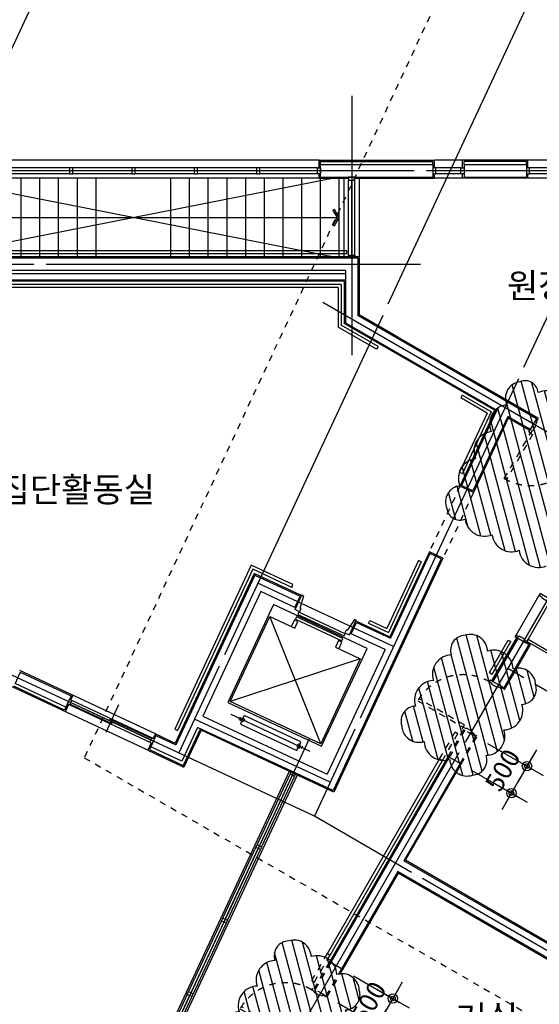
# Model space of a CAD drawing. Units: millimetres. Extents: x 253911 to 1512886, y -216600 to 466969.
# Drawn here: x 330270 to 338602, y -3538 to 12242 of the extents above; entities that cross this region are included whole.
import ezdxf
from ezdxf.enums import TextEntityAlignment as Align

# ---------------------------------------------------------------- set-up
doc = ezdxf.new("R2010")
doc.units = ezdxf.units.MM
doc.header["$LTSCALE"] = 100
doc.linetypes.add('CEN', pattern=[62, 60, -1, 0, -1])
doc.linetypes.add('HIDDEN', pattern=[2, 1, -1])
for name, color, linetype in [('4', 4, 'Continuous'), ('7', 7, 'Continuous'), ('CEN', 1, 'CEN'), ('COL', 2, 'Continuous'), ('DIM', 7, 'Continuous'), ('ELE', 2, 'Continuous'), ('ETC', 6, 'Continuous'), ('HAT', 8, 'Continuous'), ('HID', 6, 'HIDDEN'), ('SYM', 7, 'Continuous'), ('TEX', 3, 'Continuous'), ('W', 7, 'Continuous'), ('WAL', 3, 'Continuous'), ('WID', 4, 'Continuous')]:
    doc.layers.add(name, color=color, linetype=linetype)
doc.styles.add('울릉도', font='HYWULM.TTF')
doc.dimstyles.new('CPDIM1', dxfattribs={"dimtxt": 3, "dimasz": 1, "dimexe": 1.25, "dimexo": 5, "dimgap": 1.5, "dimtad": 1, "dimdec": 0, "dimzin": 1, "dimdsep": 46, "dimtxsty": '울릉도', "dimblk1": 'Z_DOT', "dimblk2": 'Z_DOT', "dimsah": 1, "dimcen": 2.5, "dimclrt": 3, "dimadec": 0, "dimazin": 0, "dimtfac": 1, "dimtdec": 0, "dimtix": 1, "dimtmove": 2, "dimatfit": 3, "dimldrblk": 'Z_DOT', "dimfxl": 0, "dimtolj": 1, "dimtzin": 1, "dimarcsym": 0})

# ---------------------------------------------------------------- blocks, each defined once
blk = doc.blocks.new('Z_DOT')
at = {"layer": 'DIM', "color": 0}
for p, q in [((0, -3), (0, 3)), ((-3, 0), (3, 0))]:
    blk.add_line(p, q, dxfattribs=at)
for radius in [0.75, 0.375]:
    blk.add_circle((0, 0), radius, dxfattribs=at)
blk = doc.blocks.new('*D105')
at = {"layer": 'Defpoints', "color": 0}
for p in [(346423, 3270), (337423, -12319), (342793, -15418)]:
    blk.add_point(p, dxfattribs=at)
at = {"layer": 'DIM', "color": 0, "lineweight": -2}
for p, q in [((346857, 3020), (351901, 107)), ((351743, 83), (342843, -15332)), ((337857, -12569), (342901, -15481))]:
    blk.add_line(p, q, dxfattribs=at)
at = {"layer": 'DIM', "color": 0, "lineweight": -2, "xscale": 100, "yscale": 100, "zscale": 100}
for p, rotation in [((351793, 170), 59.99999999999994), ((342793, -15418), 239.9999999999999)]:
    blk.add_blockref('Z_DOT', p, dxfattribs=dict(at, rotation=rotation))
at = {"layer": 'DIM', "color": 3, "insert": (347027, -7471), "char_height": 300, "attachment_point": 5, "rotation": 60, "style": '울릉도'}
blk.add_mtext('\\A1;18000', dxfattribs=at)
blk = doc.blocks.new('*D238')
at = {"layer": 'Defpoints', "color": 0}
for p in [(335188, -2830), (334938, -3263), (336004, -3878)]:
    blk.add_point(p, dxfattribs=at)
at = {"layer": 'DIM', "color": 0, "lineweight": -2}
for p, q in [((335621, -3080), (336362, -3508)), ((336304, -3359), (336354, -3272)), ((336254, -3445), (336004, -3878)), ((335371, -3513), (336112, -3941)), ((335954, -3965), (335904, -4051))]:
    blk.add_line(p, q, dxfattribs=at)
at = {"layer": 'DIM', "color": 0, "lineweight": -2, "xscale": 100, "yscale": 100, "zscale": 100}
for p, rotation in [((336254, -3445), 239.9999999999476), ((336004, -3878), 59.99999999994761)]:
    blk.add_blockref('Z_DOT', p, dxfattribs=dict(at, rotation=rotation))
at = {"layer": 'DIM', "color": 3, "insert": (335864, -3509), "char_height": 300, "attachment_point": 5, "rotation": 60, "style": '울릉도'}
blk.add_mtext('\\A1;500', dxfattribs=at)
blk = doc.blocks.new('*D239')
at = {"layer": 'Defpoints', "color": 0}
for p in [(337338, 894), (337088, 461), (338154, -154)]:
    blk.add_point(p, dxfattribs=at)
at = {"layer": 'DIM', "color": 0, "lineweight": -2}
for p, q in [((337771, 644), (338512, 216)), ((338454, 365), (338504, 452)), ((337521, 211), (338262, -217)), ((338404, 279), (338154, -154)), ((338104, -241), (338054, -327))]:
    blk.add_line(p, q, dxfattribs=at)
at = {"layer": 'DIM', "color": 0, "lineweight": -2, "xscale": 100, "yscale": 100, "zscale": 100}
for p, rotation in [((338404, 279), 239.9999999999396), ((338154, -154), 59.99999999993963)]:
    blk.add_blockref('Z_DOT', p, dxfattribs=dict(at, rotation=rotation))
at = {"layer": 'DIM', "color": 3, "insert": (338014, 215), "char_height": 300, "attachment_point": 5, "rotation": 60, "style": '울릉도'}
blk.add_mtext('\\A1;500', dxfattribs=at)

msp = doc.modelspace()

# ---------------------------------------------------------------- hatches: boundary and pattern name
at = {"layer": 'HAT'}
h = msp.add_hatch(dxfattribs=at)
h.set_pattern_fill('ANSI31', color=256, scale=50, angle=60, style=0)
edge = h.paths.add_edge_path()
edge.add_arc((310233.4, 6422.8), 266.4, 211.8699, 318.1301)
edge.add_arc((310697.1, 6410), 312.5, 211.8699, 318.1301)
edge.add_arc((311195.2, 6366.4), 312.5, 211.8699, 318.1301)
edge.add_arc((311654.2, 6298.5), 266.4, 211.8699, 318.1301)
edge.add_arc((311730.5, 6316.9), 231, 301.8699, 408.1301)
edge.add_arc((311719.7, 6754.3), 312.5, 301.8699, 408.1301)
edge.add_arc((311763.3, 7252.4), 312.5, 301.8699, 408.1301)
edge.add_arc((311806.9, 7750.5), 312.5, 301.8699, 408.1301)
edge.add_arc((311850.5, 8248.6), 312.5, 301.8699, 408.1301)
edge.add_arc((311937.1, 8677.5), 231, 301.8699, 408.1301)
edge.add_arc((311865, 8708.9), 266.4, 31.8699, 138.1301)
edge.add_arc((311401.3, 8721.7), 312.5, 31.8699, 138.1301)
edge.add_arc((310903.2, 8765.3), 312.5, 31.8699, 138.1301)
edge.add_arc((310444.3, 8833.2), 266.4, 31.8699, 138.1301)
edge.add_arc((310367.9, 8814.8), 231, 121.8699, 228.1301)
edge.add_arc((310378.7, 8377.4), 312.5, 121.8699, 228.1301)
edge.add_arc((310335.1, 7879.3), 312.5, 121.8699, 228.1301)
edge.add_arc((310291.6, 7381.2), 312.5, 121.8699, 228.1301)
edge.add_arc((310248, 6883.1), 312.5, 121.8699, 228.1301)
edge.add_arc((310161.4, 6454.2), 231, 121.8699, 228.1301)
edge = h.paths.add_edge_path()
edge.add_arc((312294.9, 5975.8), 204.3, 211.8699, 318.1301)
edge.add_arc((312712.4, 6004.4), 312.5, 211.8699, 318.1301)
edge.add_arc((313210.5, 5960.8), 312.5, 211.8699, 318.1301)
edge.add_arc((313616.7, 5860.1), 204.3, 211.8699, 318.1301)
edge.add_arc((313673.4, 5877.4), 180.9, 301.8699, 408.1301)
edge.add_arc((313629.1, 6277.4), 312.5, 301.8699, 408.1301)
edge.add_arc((313672.7, 6775.5), 312.5, 301.8699, 408.1301)
edge.add_arc((313785.7, 7161.8), 180.9, 301.8699, 408.1301)
edge.add_arc((313732.9, 7188.7), 204.3, 31.8699, 138.1301)
edge.add_arc((313315.4, 7160), 312.5, 31.8699, 138.1301)
edge.add_arc((312817.3, 7203.6), 312.5, 31.8699, 138.1301)
edge.add_arc((312411.1, 7304.3), 204.3, 31.8699, 138.1301)
edge.add_arc((312354.4, 7287.1), 180.9, 121.8699, 228.1301)
edge.add_arc((312398.7, 6887), 312.5, 121.8699, 228.1301)
edge.add_arc((312355.1, 6388.9), 312.5, 121.8699, 228.1301)
edge.add_arc((312242.1, 6002.6), 180.9, 121.8699, 228.1301)
edge = h.paths.add_edge_path()
edge.add_arc((314962.9, 5996.6), 240.3, 211.8699, 318.1301)
edge.add_arc((315407.3, 6001.2), 312.5, 211.8699, 318.1301)
edge.add_arc((315905.4, 5957.6), 312.5, 211.8699, 318.1301)
edge.add_arc((316342.2, 5876), 240.3, 211.8699, 318.1301)
edge.add_arc((316375.7, 5949.5), 275.5, 301.8699, 408.1301)
edge.add_arc((316394.6, 6420.1), 312.5, 301.8699, 408.1301)
edge.add_arc((316457.7, 6886.8), 275.5, 301.8699, 408.1301)
edge.add_arc((316437.5, 6965.1), 240.3, 31.8699, 138.1301)
edge.add_arc((315993.1, 6960.5), 312.5, 31.8699, 138.1301)
edge.add_arc((315495, 7004.1), 312.5, 31.8699, 138.1301)
edge.add_arc((315058.2, 7085.7), 240.3, 31.8699, 138.1301)
edge.add_arc((315024.7, 7012.2), 275.5, 121.8699, 228.1301)
edge.add_arc((315005.8, 6541.6), 312.5, 121.8699, 228.1301)
edge.add_arc((314942.7, 6074.9), 275.5, 121.8699, 228.1301)
edge = h.paths.add_edge_path()
edge.add_arc((318744.8, 3413), 240.3, 301.8699, 408.1301)
edge.add_arc((318740.2, 3857.4), 312.5, 301.8699, 408.1301)
edge.add_arc((318783.8, 4355.5), 312.5, 301.8699, 408.1301)
edge.add_arc((318865.5, 4792.3), 240.3, 301.8699, 408.1301)
edge.add_arc((318791.9, 4825.8), 275.5, 31.8699, 138.1301)
edge.add_arc((318321.3, 4844.7), 312.5, 31.8699, 138.1301)
edge.add_arc((317854.6, 4907.8), 275.5, 31.8699, 138.1301)
edge.add_arc((317776.4, 4887.5), 240.3, 121.8699, 228.1301)
edge.add_arc((317781, 4443.2), 312.5, 121.8699, 228.1301)
edge.add_arc((317737.4, 3945.1), 312.5, 121.8699, 228.1301)
edge.add_arc((317655.7, 3508.3), 240.3, 121.8699, 228.1301)
edge.add_arc((317729.3, 3474.8), 275.5, 211.8699, 318.1301)
edge.add_arc((318199.8, 3455.9), 312.5, 211.8699, 318.1301)
edge.add_arc((318666.5, 3392.8), 275.5, 211.8699, 318.1301)
edge = h.paths.add_edge_path()
edge.add_arc((318442.2, 126.9), 240.3, 301.8699, 408.1301)
edge.add_arc((318437.7, 571.2), 312.5, 301.8699, 408.1301)
edge.add_arc((318481.2, 1069.3), 312.5, 301.8699, 408.1301)
edge.add_arc((318562.9, 1506.1), 240.3, 301.8699, 408.1301)
edge.add_arc((318489.3, 1539.6), 275.5, 31.8699, 138.1301)
edge.add_arc((318018.8, 1558.5), 312.5, 31.8699, 138.1301)
edge.add_arc((317552.1, 1621.6), 275.5, 31.8699, 138.1301)
edge.add_arc((317473.8, 1601.4), 240.3, 121.8699, 228.1301)
edge.add_arc((317478.4, 1157.1), 312.5, 121.8699, 228.1301)
edge.add_arc((317434.8, 659), 312.5, 121.8699, 228.1301)
edge.add_arc((317353.1, 222.2), 240.3, 121.8699, 228.1301)
edge.add_arc((317426.7, 188.7), 275.5, 211.8699, 318.1301)
edge.add_arc((317897.3, 169.8), 312.5, 211.8699, 318.1301)
edge.add_arc((318364, 106.7), 275.5, 211.8699, 318.1301)
edge = h.paths.add_edge_path()
edge.add_arc((322973.3, -152.3), 169.7, 300.96052, 407.22072)
edge.add_arc((322927.8, 240.2), 312.5, 300.96052, 407.22072)
edge.add_arc((322979.3, 737.6), 312.5, 300.96052, 407.22072)
edge.add_arc((323030.8, 1234.9), 312.5, 300.96052, 407.22072)
edge.add_arc((323082.3, 1732.3), 312.5, 300.96052, 407.22072)
edge.add_arc((323133.8, 2229.6), 312.5, 300.96052, 407.22072)
edge.add_arc((323185.2, 2727), 312.5, 300.96052, 407.22072)
edge.add_arc((323236.7, 3224.3), 312.5, 300.96052, 407.22072)
edge.add_arc((323288.2, 3721.6), 312.5, 300.96052, 407.22072)
edge.add_arc((323413.1, 4096.6), 169.7, 300.96052, 407.22072)
edge.add_arc((323326.9, 4100.3), 235, 30.96052, 137.22072)
edge.add_arc((322886.4, 4099.1), 312.5, 30.96052, 137.22072)
edge.add_arc((322389.1, 4150.6), 312.5, 30.96052, 137.22072)
edge.add_arc((321891.7, 4202), 312.5, 30.96052, 137.22072)
edge.add_arc((321394.4, 4253.5), 312.5, 30.96052, 137.22072)
edge.add_arc((320897.1, 4305), 312.5, 30.96052, 137.22072)
edge.add_arc((320466.2, 4396.4), 235, 30.96052, 137.22072)
edge.add_arc((320381, 4410.4), 169.7, 120.96052, 227.22072)
edge.add_arc((320426.5, 4017.8), 312.5, 120.96052, 227.22072)
edge.add_arc((320375, 3520.5), 312.5, 120.96052, 227.22072)
edge.add_arc((320323.6, 3023.2), 312.5, 120.96052, 227.22072)
edge.add_arc((320272.1, 2525.8), 312.5, 120.96052, 227.22072)
edge.add_arc((320220.6, 2028.5), 312.5, 120.96052, 227.22072)
edge.add_arc((320169.1, 1531.1), 312.5, 120.96052, 227.22072)
edge.add_arc((320117.6, 1033.8), 312.5, 120.96052, 227.22072)
edge.add_arc((320066.2, 536.4), 312.5, 120.96052, 227.22072)
edge.add_arc((319941.2, 161.5), 169.7, 120.96052, 227.22072)
edge.add_arc((320027.5, 157.8), 235, 210.96052, 317.22072)
edge.add_arc((320467.9, 159), 312.5, 210.96052, 317.22072)
edge.add_arc((320965.3, 107.5), 312.5, 210.96052, 317.22072)
edge.add_arc((321462.6, 56), 312.5, 210.96052, 317.22072)
edge.add_arc((321960, 4.6), 312.5, 210.96052, 317.22072)
edge.add_arc((322457.3, -46.9), 312.5, 210.96052, 317.22072)
edge.add_arc((322888.2, -138.3), 235, 210.96052, 317.22072)
edge = h.paths.add_edge_path()
edge.add_arc((325870.2, -4844.2), 240.3, 31.8699, 138.1301)
edge.add_arc((325425.9, -4848.8), 312.5, 31.8699, 138.1301)
edge.add_arc((324927.8, -4805.3), 312.5, 31.8699, 138.1301)
edge.add_arc((324491, -4723.6), 240.3, 31.8699, 138.1301)
edge.add_arc((324457.5, -4797.2), 275.5, 121.8699, 228.1301)
edge.add_arc((324438.6, -5267.7), 312.5, 121.8699, 228.1301)
edge.add_arc((324375.5, -5734.4), 275.5, 121.8699, 228.1301)
edge.add_arc((324395.7, -5812.7), 240.3, 211.8699, 318.1301)
edge.add_arc((324840, -5808.1), 312.5, 211.8699, 318.1301)
edge.add_arc((325338.1, -5851.7), 312.5, 211.8699, 318.1301)
edge.add_arc((325774.9, -5933.3), 240.3, 211.8699, 318.1301)
edge.add_arc((325808.4, -5859.8), 275.5, 301.8699, 408.1301)
edge.add_arc((325827.3, -5389.2), 312.5, 301.8699, 408.1301)
edge.add_arc((325890.4, -4922.5), 275.5, 301.8699, 408.1301)
edge = h.paths.add_edge_path()
edge.add_arc((329308.7, -5183), 240.3, 31.8699, 138.1301)
edge.add_arc((328864.3, -5187.6), 312.5, 31.8699, 138.1301)
edge.add_arc((328366.2, -5144), 312.5, 31.8699, 138.1301)
edge.add_arc((327929.4, -5062.3), 240.3, 31.8699, 138.1301)
edge.add_arc((327895.9, -5135.9), 275.5, 121.8699, 228.1301)
edge.add_arc((327877, -5606.5), 312.5, 121.8699, 228.1301)
edge.add_arc((327813.9, -6073.2), 275.5, 121.8699, 228.1301)
edge.add_arc((327834.1, -6151.5), 240.3, 211.8699, 318.1301)
edge.add_arc((328278.5, -6146.9), 312.5, 211.8699, 318.1301)
edge.add_arc((328776.6, -6190.4), 312.5, 211.8699, 318.1301)
edge.add_arc((329213.4, -6272.1), 240.3, 211.8699, 318.1301)
edge.add_arc((329246.9, -6198.5), 275.5, 301.8699, 408.1301)
edge.add_arc((329265.8, -5728), 312.5, 301.8699, 408.1301)
edge.add_arc((329328.9, -5261.3), 275.5, 301.8699, 408.1301)
edge = h.paths.add_edge_path()
edge.add_arc((323986.9, -10290), 169.7, 210.96052, 317.22072)
edge.add_arc((324379.5, -10244.6), 312.5, 210.96052, 317.22072)
edge.add_arc((324876.8, -10296), 312.5, 210.96052, 317.22072)
edge.add_arc((325374.2, -10347.5), 312.5, 210.96052, 317.22072)
edge.add_arc((325871.5, -10399), 312.5, 210.96052, 317.22072)
edge.add_arc((326368.8, -10450.5), 312.5, 210.96052, 317.22072)
edge.add_arc((326866.2, -10501.9), 312.5, 210.96052, 317.22072)
edge.add_arc((327363.5, -10553.4), 312.5, 210.96052, 317.22072)
edge.add_arc((327860.9, -10604.9), 312.5, 210.96052, 317.22072)
edge.add_arc((328235.8, -10729.8), 169.7, 210.96052, 317.22072)
edge.add_arc((328239.5, -10643.6), 235, 300.96052, 407.22072)
edge.add_arc((328238.3, -10203.1), 312.5, 300.96052, 407.22072)
edge.add_arc((328289.8, -9705.8), 312.5, 300.96052, 407.22072)
edge.add_arc((328341.3, -9208.5), 312.5, 300.96052, 407.22072)
edge.add_arc((328392.8, -8711.1), 312.5, 300.96052, 407.22072)
edge.add_arc((328444.2, -8213.8), 312.5, 300.96052, 407.22072)
edge.add_arc((328535.6, -7782.9), 235, 300.96052, 407.22072)
edge.add_arc((328549.6, -7697.7), 169.7, 30.96052, 137.22072)
edge.add_arc((328157.1, -7743.2), 312.5, 30.96052, 137.22072)
edge.add_arc((327659.7, -7691.7), 312.5, 30.96052, 137.22072)
edge.add_arc((327162.4, -7640.3), 312.5, 30.96052, 137.22072)
edge.add_arc((326665, -7588.8), 312.5, 30.96052, 137.22072)
edge.add_arc((326167.7, -7537.3), 312.5, 30.96052, 137.22072)
edge.add_arc((325670.4, -7485.8), 312.5, 30.96052, 137.22072)
edge.add_arc((325173, -7434.4), 312.5, 30.96052, 137.22072)
edge.add_arc((324675.7, -7382.9), 312.5, 30.96052, 137.22072)
edge.add_arc((324300.8, -7258), 169.7, 30.96052, 137.22072)
edge.add_arc((324297.1, -7344.2), 235, 120.96052, 227.22072)
edge.add_arc((324298.2, -7784.6), 312.5, 120.96052, 227.22072)
edge.add_arc((324246.7, -8282), 312.5, 120.96052, 227.22072)
edge.add_arc((324195.3, -8779.3), 312.5, 120.96052, 227.22072)
edge.add_arc((324143.8, -9276.7), 312.5, 120.96052, 227.22072)
edge.add_arc((324092.3, -9774), 312.5, 120.96052, 227.22072)
edge.add_arc((324001, -10204.9), 235, 120.96052, 227.22072)
edge = h.paths.add_edge_path()
edge.add_arc((332918.4, -5658.4), 240.3, 91.8699, 198.1301)
edge.add_arc((332700.2, -6045.6), 312.5, 91.8699, 198.1301)
edge.add_arc((332413.4, -6455.1), 312.5, 91.8699, 198.1301)
edge.add_arc((332124.2, -6792.6), 240.3, 91.8699, 198.1301)
edge.add_arc((332171.2, -6858.4), 275.5, 181.8699, 288.1301)
edge.add_arc((332569.3, -7110), 312.5, 181.8699, 288.1301)
edge.add_arc((332941.9, -7398), 275.5, 181.8699, 288.1301)
edge.add_arc((333019.8, -7419.6), 240.3, 271.8699, 378.1301)
edge.add_arc((333238, -7032.5), 312.5, 271.8699, 378.1301)
edge.add_arc((333524.8, -6622.9), 312.5, 271.8699, 378.1301)
edge.add_arc((333813.9, -6285.5), 240.3, 271.8699, 378.1301)
edge.add_arc((333766.9, -6219.7), 275.5, 1.8699, 108.1301)
edge.add_arc((333368.9, -5968.1), 312.5, 1.8699, 108.1301)
edge.add_arc((332996.3, -5680.1), 275.5, 1.8699, 108.1301)
edge = h.paths.add_edge_path()
edge.add_arc((336635.8, -4207.8), 169.7, 96.78641, 203.04662)
edge.add_arc((336516.6, -4584.6), 312.5, 96.78641, 203.04662)
edge.add_arc((336265.9, -5017.2), 312.5, 96.78641, 203.04662)
edge.add_arc((336015.3, -5449.9), 312.5, 96.78641, 203.04662)
edge.add_arc((335764.7, -5882.5), 312.5, 96.78641, 203.04662)
edge.add_arc((335514.1, -6315.2), 312.5, 96.78641, 203.04662)
edge.add_arc((335263.4, -6747.8), 312.5, 96.78641, 203.04662)
edge.add_arc((335012.8, -7180.5), 312.5, 96.78641, 203.04662)
edge.add_arc((334762.2, -7613.1), 312.5, 96.78641, 203.04662)
edge.add_arc((334494.7, -7904), 169.7, 96.78641, 203.04662)
edge.add_arc((334571.8, -7942.7), 235, 186.78641, 293.04662)
edge.add_arc((334974.1, -8122), 312.5, 186.78641, 293.04662)
edge.add_arc((335406.8, -8372.6), 312.5, 186.78641, 293.04662)
edge.add_arc((335839.4, -8623.3), 312.5, 186.78641, 293.04662)
edge.add_arc((336272.1, -8873.9), 312.5, 186.78641, 293.04662)
edge.add_arc((336704.7, -9124.5), 312.5, 186.78641, 293.04662)
edge.add_arc((337060.4, -9384.3), 235, 186.78641, 293.04662)
edge.add_arc((337132.3, -9432), 169.7, 276.78641, 383.04662)
edge.add_arc((337251.6, -9055.2), 312.5, 276.78641, 383.04662)
edge.add_arc((337502.2, -8622.6), 312.5, 276.78641, 383.04662)
edge.add_arc((337752.9, -8189.9), 312.5, 276.78641, 383.04662)
edge.add_arc((338003.5, -7757.3), 312.5, 276.78641, 383.04662)
edge.add_arc((338254.1, -7324.6), 312.5, 276.78641, 383.04662)
edge.add_arc((338504.7, -6892), 312.5, 276.78641, 383.04662)
edge.add_arc((338755.4, -6459.4), 312.5, 276.78641, 383.04662)
edge.add_arc((339006, -6026.7), 312.5, 276.78641, 383.04662)
edge.add_arc((339273.5, -5735.8), 169.7, 276.78641, 383.04662)
edge.add_arc((339196.4, -5697.1), 235, 6.78641, 113.04662)
edge.add_arc((338794, -5517.8), 312.5, 6.78641, 113.04662)
edge.add_arc((338361.4, -5267.2), 312.5, 6.78641, 113.04662)
edge.add_arc((337928.8, -5016.6), 312.5, 6.78641, 113.04662)
edge.add_arc((337496.1, -4765.9), 312.5, 6.78641, 113.04662)
edge.add_arc((337063.5, -4515.3), 312.5, 6.78641, 113.04662)
edge.add_arc((336707.8, -4255.5), 235, 6.78641, 113.04662)
edge = h.paths.add_edge_path()
edge.add_arc((334590.9, -2761.6), 240.3, 91.8699, 198.1301)
edge.add_arc((334372.7, -3148.7), 312.5, 91.8699, 198.1301)
edge.add_arc((334085.9, -3558.3), 312.5, 91.8699, 198.1301)
edge.add_arc((333796.7, -3895.7), 240.3, 91.8699, 198.1301)
edge.add_arc((333843.7, -3961.5), 275.5, 181.8699, 288.1301)
edge.add_arc((334241.8, -4213.2), 312.5, 181.8699, 288.1301)
edge.add_arc((334614.4, -4501.1), 275.5, 181.8699, 288.1301)
edge.add_arc((334692.3, -4522.8), 240.3, 271.8699, 378.1301)
edge.add_arc((334910.5, -4135.7), 312.5, 271.8699, 378.1301)
edge.add_arc((335197.3, -3726.1), 312.5, 271.8699, 378.1301)
edge.add_arc((335486.4, -3388.7), 240.3, 271.8699, 378.1301)
edge.add_arc((335439.4, -3322.9), 275.5, 1.8699, 108.1301)
edge.add_arc((335041.4, -3071.2), 312.5, 1.8699, 108.1301)
edge.add_arc((334668.8, -2783.2), 275.5, 1.8699, 108.1301)
edge = h.paths.add_edge_path()
edge.add_arc((337418.4, 2135.8), 240.3, 91.8699, 198.1301)
edge.add_arc((337200.2, 1748.7), 312.5, 91.8699, 198.1301)
edge.add_arc((336913.4, 1339.1), 312.5, 91.8699, 198.1301)
edge.add_arc((336624.2, 1001.7), 240.3, 91.8699, 198.1301)
edge.add_arc((336671.2, 935.9), 275.5, 181.8699, 288.1301)
edge.add_arc((337069.3, 684.2), 312.5, 181.8699, 288.1301)
edge.add_arc((337441.9, 396.2), 275.5, 181.8699, 288.1301)
edge.add_arc((337519.8, 374.6), 240.3, 271.8699, 378.1301)
edge.add_arc((337738, 761.7), 312.5, 271.8699, 378.1301)
edge.add_arc((338024.8, 1171.3), 312.5, 271.8699, 378.1301)
edge.add_arc((338313.9, 1508.7), 240.3, 271.8699, 378.1301)
edge.add_arc((338266.9, 1574.5), 275.5, 1.8699, 108.1301)
edge.add_arc((337868.9, 1826.2), 312.5, 1.8699, 108.1301)
edge.add_arc((337496.3, 2114.2), 275.5, 1.8699, 108.1301)
edge = h.paths.add_edge_path()
edge.add_arc((341135.8, 3586.4), 169.7, 96.78641, 203.04662)
edge.add_arc((341016.6, 3209.6), 312.5, 96.78641, 203.04662)
edge.add_arc((340765.9, 2777), 312.5, 96.78641, 203.04662)
edge.add_arc((340515.3, 2344.3), 312.5, 96.78641, 203.04662)
edge.add_arc((340264.7, 1911.7), 312.5, 96.78641, 203.04662)
edge.add_arc((340014.1, 1479), 312.5, 96.78641, 203.04662)
edge.add_arc((339763.4, 1046.4), 312.5, 96.78641, 203.04662)
edge.add_arc((339512.8, 613.8), 312.5, 96.78641, 203.04662)
edge.add_arc((339262.2, 181.1), 312.5, 96.78641, 203.04662)
edge.add_arc((338994.7, -109.8), 169.7, 96.78641, 203.04662)
edge.add_arc((339071.8, -148.5), 235, 186.78641, 293.04662)
edge.add_arc((339474.1, -327.8), 312.5, 186.78641, 293.04662)
edge.add_arc((339906.8, -578.4), 312.5, 186.78641, 293.04662)
edge.add_arc((340339.4, -829), 312.5, 186.78641, 293.04662)
edge.add_arc((340772.1, -1079.7), 312.5, 186.78641, 293.04662)
edge.add_arc((341204.7, -1330.3), 312.5, 186.78641, 293.04662)
edge.add_arc((341560.4, -1590.1), 235, 186.78641, 293.04662)
edge.add_arc((341632.3, -1637.8), 169.7, 276.78641, 383.04662)
edge.add_arc((341751.6, -1261), 312.5, 276.78641, 383.04662)
edge.add_arc((342002.2, -828.4), 312.5, 276.78641, 383.04662)
edge.add_arc((342252.9, -395.7), 312.5, 276.78641, 383.04662)
edge.add_arc((342503.5, 36.9), 312.5, 276.78641, 383.04662)
edge.add_arc((342754.1, 469.6), 312.5, 276.78641, 383.04662)
edge.add_arc((343004.7, 902.2), 312.5, 276.78641, 383.04662)
edge.add_arc((343255.4, 1334.9), 312.5, 276.78641, 383.04662)
edge.add_arc((343506, 1767.5), 312.5, 276.78641, 383.04662)
edge.add_arc((343773.5, 2058.4), 169.7, 276.78641, 383.04662)
edge.add_arc((343696.4, 2097.1), 235, 6.78641, 113.04662)
edge.add_arc((343294, 2276.4), 312.5, 6.78641, 113.04662)
edge.add_arc((342861.4, 2527), 312.5, 6.78641, 113.04662)
edge.add_arc((342428.8, 2777.7), 312.5, 6.78641, 113.04662)
edge.add_arc((341996.1, 3028.3), 312.5, 6.78641, 113.04662)
edge.add_arc((341563.5, 3278.9), 312.5, 6.78641, 113.04662)
edge.add_arc((341207.8, 3538.7), 235, 6.78641, 113.04662)
edge = h.paths.add_edge_path()
edge.add_arc((337329.4, 4433.9), 212.8, 186.8699, 293.1301)
edge.add_arc((337723.3, 4275.6), 312.5, 186.8699, 293.1301)
edge.add_arc((338156.3, 4025.6), 312.5, 186.8699, 293.1301)
edge.add_arc((338589.3, 3775.6), 312.5, 186.8699, 293.1301)
edge.add_arc((339022.3, 3525.6), 312.5, 186.8699, 293.1301)
edge.add_arc((339356.3, 3263.7), 212.8, 186.8699, 293.1301)
edge.add_arc((339408.4, 3329.7), 263.6, 276.8699, 383.1301)
edge.add_arc((339613.4, 3743.5), 312.5, 276.8699, 383.1301)
edge.add_arc((339863.4, 4176.5), 312.5, 276.8699, 383.1301)
edge.add_arc((340113.4, 4609.5), 312.5, 276.8699, 383.1301)
edge.add_arc((340369.3, 4994), 263.6, 276.8699, 383.1301)
edge.add_arc((340400.4, 5072.1), 212.8, 6.8699, 113.1301)
edge.add_arc((340006.6, 5230.4), 312.5, 6.8699, 113.1301)
edge.add_arc((339573.5, 5480.4), 312.5, 6.8699, 113.1301)
edge.add_arc((339140.5, 5730.4), 312.5, 6.8699, 113.1301)
edge.add_arc((338707.5, 5980.4), 312.5, 6.8699, 113.1301)
edge.add_arc((338373.5, 6242.3), 212.8, 6.8699, 113.1301)
edge.add_arc((338321.4, 6176.3), 263.6, 96.8699, 203.1301)
edge.add_arc((338116.4, 5762.5), 312.5, 96.8699, 203.1301)
edge.add_arc((337866.4, 5329.5), 312.5, 96.8699, 203.1301)
edge.add_arc((337616.4, 4896.5), 312.5, 96.8699, 203.1301)
edge.add_arc((337360.6, 4512), 263.6, 96.8699, 203.1301)

# ---------------------------------------------------------------- linework, layer by layer
at = {"layer": '4'}
for p, q in [((335069.3, 9989.8), (329119.3, 9989.8)), ((335069.3, 9989.8), (336919.3, 9989.8)), ((335069.3, 9869.8), (335069.3, 9989.8)), ((335094.3, 9969.8), (336894.3, 9969.8)), ((335094.3, 9919.8), (335094.3, 9969.8)), ((336894.3, 9919.8), (336894.3, 9969.8)), ((336919.3, 9869.8), (336919.3, 9989.8)), ((337369.3, 9989.8), (336919.3, 9989.8)), ((338419.3, 9989.8), (337369.3, 9989.8)), ((337369.3, 9869.8), (337369.3, 9989.8)), ((338394.3, 9969.8), (337394.3, 9969.8)), ((337394.3, 9919.8), (337394.3, 9969.8)), ((338394.3, 9919.8), (338394.3, 9969.8)), ((338419.3, 9869.8), (338419.3, 9989.8)), ((338869.3, 9989.8), (338419.3, 9989.8)), ((335069.3, 9699.8), (329119.3, 9699.8)), ((335069.3, 9699.8), (335069.3, 9769.8)), ((335069.3, 9699.8), (335544.3, 9699.8)), ((335474.3, 8439.8), (335474.3, 9699.8)), ((335644.3, 9699.8), (336919.3, 9699.8)), ((335714.3, 9699.8), (335714.3, 7512.8)), ((336919.3, 9699.8), (336919.3, 9769.8)), ((337369.3, 9699.8), (336919.3, 9699.8)), ((337369.3, 9699.8), (337369.3, 9769.8)), ((338419.3, 9699.8), (337369.3, 9699.8)), ((338419.3, 9699.8), (338419.3, 9769.8)), ((338869.3, 9699.8), (338419.3, 9699.8)), ((335514.3, 8539.8), (328736.2, 8539.8)), ((335514.3, 8489.8), (335514.3, 8539.8)), ((335714.3, 8439.8), (328545.9, 8439.8)), ((335514.3, 8489.8), (328736.2, 8489.8)), ((335474.3, 8049.8), (329382.3, 8049.8)), ((335474.3, 8049.8), (335474.3, 7374.3)), ((335374.3, 7949.8), (329360.1, 7949.8)), ((335424.3, 7999.8), (329371.2, 7999.8)), ((335374.3, 7949.8), (335374.3, 7316.6)), ((335424.3, 7999.8), (335424.3, 7345.4)), ((336334.3, 7154.9), (335714.3, 7512.8)), ((335991.1, 6960.4), (335374.3, 7316.6)), ((336016.1, 7003.7), (335424.3, 7345.4)), ((336214.3, 6947), (335474.3, 7374.3)), ((338581.7, 5857.4), (336334.3, 7154.9)), ((336016.1, 7003.7), (335991.1, 6960.4)), ((337894.5, 5977), (336214.3, 6947)), ((337367.1, 6223.7), (337342.1, 6180.4)), ((337765.2, 5936.2), (337342.1, 6180.4)), ((337829.9, 5956.6), (337367.1, 6223.7)), ((337765.2, 5936.2), (337323.2, 4988.3)), ((337894.5, 5977), (337329.3, 4764.8)), ((337829.9, 5956.6), (337368.5, 4967.1)), ((338103.2, 5856.5), (337546.8, 4663.3)), ((338448.7, 5657), (338103.2, 5856.5)), ((338581.7, 5857.4), (338546.7, 5796.8)), ((337323.2, 4988.3), (337368.5, 4967.1)), ((337546.8, 4663.3), (337329.3, 4764.8)), ((336839, 3713.4), (336204.9, 2353.6)), ((337056.5, 3612), (336839, 3713.4)), ((333981.4, 3500.8), (332756, 872.9)), ((334652.1, 3188.1), (333981.4, 3500.8)), ((337056.5, 3612), (335306.9, -140.1)), ((336663.9, 3574.4), (336156.6, 2486.5)), ((336709.2, 3553.3), (336180.8, 2420.1)), ((336709.2, 3553.3), (336663.9, 3574.4)), ((334029.8, 3367.9), (332762.1, 649.3)), ((334005.6, 3434.4), (332801.3, 851.7)), ((334631, 3142.8), (334005.6, 3434.4)), ((334791.1, 3012.9), (334029.8, 3367.9)), ((334631, 3142.8), (334652.1, 3188.1)), ((335661.2, 2607.2), (336204.9, 2353.6)), ((335863.5, 2568), (335884.7, 2613.3)), ((335863.5, 2568), (336180.8, 2420.1)), ((335884.7, 2613.3), (336156.6, 2486.5)), ((332444.9, 797.2), (330269.8, 1811.5)), ((332322.3, 534.4), (330147.2, 1548.7)), ((330989.5, 1178), (330173.8, 1558.4)), ((331054.1, 1269.3), (330999.1, 1151.4)), ((331121.7, 1414.3), (331087.9, 1341.8)), ((331010.6, 1223.3), (330989.5, 1178)), ((332444.9, 797.2), (332411.1, 724.7)), ((332444.9, 797.2), (332762.1, 649.3)), ((332756, 872.9), (332801.3, 851.7)), ((333167.4, 879.6), (332892.7, 290.5)), ((333177.1, 853), (332902.4, 263.9)), ((335306.9, -140.1), (333177.1, 853)), ((332377.3, 652.2), (332322.3, 534.4)), ((332322.3, 534.4), (332902.4, 263.9)), ((332370, 589.4), (332348.9, 544.1)), ((332348.9, 544.1), (332892.7, 290.5)), ((335203.8, -2723.3), (337003.8, 394.4)), ((335240.4, -2859.9), (337140.4, 431)), ((335247.1, -2748.3), (337047.1, 369.4)), ((337003.8, 394.4), (337047.1, 369.4)), ((336458.2, -1230.5), (337348.2, 311)), ((340225.9, -3405.8), (336458.2, -1230.5)), ((336338.2, -1438.3), (335448.2, -2979.9)), ((340105.9, -3613.6), (336338.2, -1438.3)), ((335203.8, -2723.3), (335247.1, -2748.3))]:
    msp.add_line(p, q, dxfattribs=at)
at = {"layer": '4', "linetype": 'HIDDEN'}
for p, q in [((337003.8, 394.4), (337253.8, 827.4)), ((337047.1, 369.4), (337297.1, 802.4)), ((337140.4, 431), (337390.4, 864)), ((337253.8, 827.4), (337297.1, 802.4)), ((337605.7, 757), (337545.1, 792)), ((337348.2, 311), (337605.7, 757)), ((334953.8, -3156.3), (335203.8, -2723.3)), ((334997.1, -3181.3), (335247.1, -2748.3)), ((334990.4, -3292.9), (335240.4, -2859.9)), ((335448.2, -2979.9), (335190.7, -3425.9)), ((334953.8, -3156.3), (334997.1, -3181.3)), ((335190.7, -3425.9), (335130.1, -3390.9))]:
    msp.add_line(p, q, dxfattribs=at)
at = {"layer": '7', "color": 7}
for p, q in [((338229.4, 2377.3), (338599.4, 3018.1)), ((338772.6, 2918.1), (338402.6, 2277.3))]:
    msp.add_line(p, q, dxfattribs=at)
at = {"layer": 'CEN'}
for p, q in [((332185, 16164.5), (325872.1, 2626.4)), ((338710.5, 13121.7), (332820.1, 489.9)), ((340885.6, 12107.4), (334995.3, -524.4)), ((343513.6, 11229.6), (331294.3, -9934.7)), ((335594.3, 11019.8), (335594.3, 6866.2)), ((342794.3, 9819.8), (325551.5, 9819.8)), ((335394.3, 8419.8), (328794.3, 9719.8)), ((335394.3, 9719.8), (328794.3, 8419.8)), ((336694.3, 8319.8), (297694.3, 8319.8)), ((340327.3, 4711), (335094.3, 7732.2)), ((334995.3, -524.4), (325388.4, 3955.3)), ((336263.1, 2194.5), (334088, 3208.8)), ((343723.5, -1406.7), (338094.3, 1843.3)), ((335248.9, 19.4), (333073.7, 1033.6)), ((334916.4, 726.1), (331932.2, -5673.5)), ((341923.5, -4524.4), (334995.3, -524.4))]:
    msp.add_line(p, q, dxfattribs=at)
at = {"layer": 'COL', "color": 40}
for p, q in [((335094.3, 9919.8), (336894.3, 9919.8)), ((335094.3, 9719.8), (335094.3, 9919.8)), ((336894.3, 9919.8), (336894.3, 9719.8)), ((337394.3, 9919.8), (337394.3, 9719.8)), ((337394.3, 9919.8), (338394.3, 9919.8)), ((338394.3, 9919.8), (338394.3, 9719.8)), ((335094.3, 9719.8), (336894.3, 9719.8)), ((337394.3, 9719.8), (338394.3, 9719.8)), ((335694.3, 8419.8), (328636.2, 8419.8)), ((335694.3, 8419.8), (335694.3, 7501.3)), ((335494.3, 8219.8), (329486.7, 8219.8)), ((335494.3, 8219.8), (335494.3, 7385.8)), ((335494.3, 8069.8), (329386.7, 8069.8)), ((335494.3, 8169.8), (329586.7, 8169.8)), ((338558.7, 5847.6), (335694.3, 7501.3)), ((335494.3, 7385.8), (337920.4, 5985.1)), ((337920.4, 5985.1), (337355.8, 4774.4)), ((338094.3, 5884.8), (337537.1, 4689.9)), ((338458.7, 5674.4), (338094.3, 5884.8)), ((338558.7, 5847.6), (338458.7, 5674.4)), ((337030, 3602.3), (335297.2, -113.5)), ((334039.6, 3341.7), (332771.8, 622.8)), ((334039.6, 3341.7), (334764.7, 3003.6)), ((334136.4, 3075.9), (333206.6, 1082)), ((334680.2, 2822.3), (334136.4, 3075.9)), ((334680.2, 2822.3), (334764.7, 3003.6)), ((335586.5, 2399.7), (335671, 2581)), ((335671, 2581), (336214.8, 2327.4)), ((336130.2, 2146.1), (335586.5, 2399.7)), ((338257.7, 2326.3), (337857.7, 1633.5)), ((338430.9, 2226.3), (338030.9, 1533.5)), ((338430.9, 2226.3), (338257.7, 2326.3)), ((336130.2, 2146.1), (335200.5, 152.3)), ((330279.4, 1785), (330194.9, 1603.7)), ((330279.4, 1785), (331095.1, 1404.6)), ((331010.6, 1223.3), (330194.9, 1603.7)), ((338030.9, 1533.5), (337857.7, 1633.5)), ((331095.1, 1404.6), (331010.6, 1223.3)), ((333206.6, 1082), (335200.5, 152.3)), ((333122.1, 900.8), (332868.5, 357)), ((335297.2, -113.5), (333122.1, 900.8)), ((332454.6, 770.7), (332370, 589.4)), ((332454.6, 770.7), (332771.8, 622.8)), ((332868.5, 357), (332370, 589.4)), ((337157.7, 421), (335257.7, -2869.9)), ((337330.9, 321), (336430.9, -1237.8)), ((337330.9, 321), (337157.7, 421)), ((341107.5, -3937.8), (336430.9, -1237.8)), ((336330.9, -1411), (335430.9, -2969.9)), ((341007.5, -4111), (336330.9, -1411)), ((335430.9, -2969.9), (335257.7, -2869.9))]:
    msp.add_line(p, q, dxfattribs=at)
at = {"layer": 'COL', "color": 40, "linetype": 'HIDDEN'}
for p, q in [((337407.7, 854), (337157.7, 421)), ((337580.9, 754), (337407.7, 854)), ((337580.9, 754), (337330.9, 321)), ((335257.7, -2869.9), (335007.7, -3302.9)), ((335430.9, -2969.9), (335180.9, -3402.9)), ((335180.9, -3402.9), (335007.7, -3302.9)), ((335180.9, -3402.9), (335007.7, -3302.9))]:
    msp.add_line(p, q, dxfattribs=at)
at = {"layer": 'DIM', "linetype": 'HIDDEN'}
msp.add_lwpolyline([(341232.4, -5317.5), (348360.2, 7028.3), (337353.1, 13383.2), (331305.4, 413.8), (341232.4, -5317.5)], close=True, dxfattribs=at)
at = {"layer": 'ELE', "color": 4}
for p, q in [((335096.4, 638.8), (334280.2, 2674.5)), ((335730.3, 1998.3), (333646.3, 1315)), ((334927.6, 513.4), (333658.7, 1105.1)), ((333805.2, 1064.4), (333784.1, 1019.1)), ((334802.2, 599.5), (334781, 554.2))]:
    msp.add_line(p, q, dxfattribs=at)
for points in [[(334795.5, 3022.3), (334822.7, 3009.6), (334761.1, 2806.6), (334779.2, 2798.2), (334758.1, 2752.9), (334685.6, 2786.7)], [(335842, 2166.9), (334337.5, 2868.4), (333606.4, 1300.5), (335110.9, 599)], [(335488, 2401.5), (334744.8, 2748), (334727.9, 2711.8), (335471.1, 2365.2)], [(335452.5, 2325.4), (334709.3, 2671.9), (334692.4, 2635.7), (335435.6, 2289.1)], [(335665.5, 2616.6), (335638.3, 2629.3), (335522.4, 2451.6), (335504.3, 2460.1), (335483.2, 2414.8), (335555.7, 2381)], [(333827.9, 1053.8), (333873.2, 1032.7), (333852.1, 987.4), (333806.8, 1008.5)], [(334778, 665.9), (333871.7, 1088.6), (333808.3, 952.6), (334714.6, 530)], [(334779.5, 610.1), (334734.2, 631.2), (334713.1, 585.9), (334758.4, 564.7)]]:
    msp.add_lwpolyline(points, close=True, dxfattribs=at)
msp.add_lwpolyline([(335385.9, 2158.9), (335436.6, 2267.7), (335382.2, 2293), (335331.5, 2184.3), (335730.3, 1998.3), (335096.4, 638.8), (333646.3, 1315), (334280.2, 2674.5), (334679, 2488.5), (334729.7, 2597.3), (334675.3, 2622.7), (334624.6, 2513.9)], dxfattribs=at)
at = {"layer": 'ETC'}
msp.add_lwpolyline([(339017.8, 6017.8, 0.5), (338584.8, 6267.8, 0.5), (338289.9, 6438, 0.5), (338289.9, 6438, 0.5), (338079, 6072.8, 0.5), (337829, 5639.8, 0.5), (337579, 5206.7, 0.5), (337329, 4773.7, 0.5), (337118.2, 4408.5, 0.5), (337118.2, 4408.5, 0.5), (337413, 4238.2, 0.5), (337846, 3988.2, 0.5), (338279, 3738.2, 0.5), (338712, 3488.2, 0.5)], format="xyb", dxfattribs=at)
for points in [[(337410.5, 2376, 0.5), (337190, 2061, 0.5), (336903.2, 1651.4, 0.5), (336616.4, 1241.9, 0.5), (336395.8, 926.9, 0.5), (336395.8, 926.9, 0.5), (336756.9, 674, 0.5), (337166.5, 387.2, 0.5), (337527.6, 134.4, 0.5), (337527.6, 134.4, 0.5), (337748.2, 449.4, 0.5), (338035, 858.9, 0.5), (338321.8, 1268.5, 0.5), (338542.3, 1583.5, 0.5), (338542.3, 1583.5, 0.5), (338181.2, 1836.4, 0.5), (337771.6, 2123.1, 0.5), (337410.5, 2376, 0.5)], [(334583, -2521.4, 0.5), (334362.5, -2836.4, 0.5), (334075.7, -3245.9, 0.5), (333788.9, -3655.5, 0.5), (333568.3, -3970.5, 0.5), (333568.3, -3970.5, 0.5), (333929.4, -4223.4, 0.5), (334339, -4510.1, 0.5), (334700.1, -4763, 0.5), (334700.1, -4763, 0.5), (334920.7, -4448, 0.5), (335207.5, -4038.4, 0.5), (335494.3, -3628.9, 0.5), (335714.8, -3313.9, 0.5), (335714.8, -3313.9, 0.5), (335353.7, -3061, 0.5), (334944.1, -2774.2, 0.5), (334583, -2521.4, 0.5)]]:
    msp.add_lwpolyline(points, format="xyb", close=True, dxfattribs=at)
at = {"layer": 'HID'}
for p, q in [((337329.3, 4764.8), (336839, 3713.4)), ((337546.8, 4663.3), (337056.5, 3612))]:
    msp.add_line(p, q, dxfattribs=at)
at = {"layer": 'SYM'}
for p, q in [((330294.3, 8439.8), (330294.3, 9699.8)), ((330594.3, 8439.8), (330594.3, 9699.8)), ((330894.3, 8439.8), (330894.3, 9699.8)), ((331194.3, 8439.8), (331194.3, 9699.8)), ((331494.3, 8439.8), (331494.3, 9699.8)), ((332694.3, 8439.8), (332694.3, 9699.8)), ((332994.3, 8439.8), (332994.3, 9699.8)), ((333294.3, 8439.8), (333294.3, 9699.8)), ((333594.3, 8439.8), (333594.3, 9699.8)), ((333894.3, 8439.8), (333894.3, 9699.8)), ((334194.3, 8439.8), (334194.3, 9699.8)), ((334494.3, 8439.8), (334494.3, 9699.8)), ((334794.3, 8439.8), (334794.3, 9699.8)), ((335094.3, 8439.8), (335094.3, 9699.8)), ((335394.3, 8439.8), (335394.3, 9699.8)), ((328794.3, 9069.8), (335359.7, 9069.8))]:
    msp.add_line(p, q, dxfattribs=at)
msp.add_lwpolyline([(335359.7, 9069.8), (335293.3, 8954.9), (335319.3, 8939.9), (335394.3, 9069.8), (335319.3, 9199.7), (335293.3, 9184.7)], close=True, dxfattribs=at)
at = {"layer": 'W', "color": 4}
for p, q in [((331069.3, 9869.8), (330119.3, 9869.8)), ((331069.3, 9819.8), (330119.3, 9819.8)), ((331069.3, 9869.8), (331069.3, 9769.8)), ((331119.3, 9869.8), (331069.3, 9869.8)), ((332069.3, 9869.8), (331119.3, 9869.8)), ((331119.3, 9769.8), (331119.3, 9869.8)), ((332069.3, 9819.8), (331119.3, 9819.8)), ((332069.3, 9869.8), (332069.3, 9769.8)), ((332119.3, 9869.8), (332069.3, 9869.8)), ((333069.3, 9869.8), (332119.3, 9869.8)), ((332119.3, 9769.8), (332119.3, 9869.8)), ((333069.3, 9819.8), (332119.3, 9819.8)), ((333069.3, 9869.8), (333069.3, 9769.8)), ((333119.3, 9869.8), (333069.3, 9869.8)), ((334069.3, 9869.8), (333119.3, 9869.8)), ((333119.3, 9769.8), (333119.3, 9869.8)), ((334069.3, 9819.8), (333119.3, 9819.8)), ((334069.3, 9869.8), (334069.3, 9769.8)), ((334119.3, 9869.8), (334069.3, 9869.8)), ((335044.3, 9869.8), (334119.3, 9869.8)), ((334119.3, 9769.8), (334119.3, 9869.8)), ((335044.3, 9819.8), (334119.3, 9819.8)), ((335044.3, 9869.8), (335094.3, 9869.8)), ((335044.3, 9769.8), (335044.3, 9869.8)), ((335094.3, 9869.8), (335094.3, 9769.8)), ((336894.3, 9869.8), (336894.3, 9769.8)), ((336944.3, 9869.8), (336894.3, 9869.8)), ((337344.3, 9869.8), (336944.3, 9869.8)), ((336944.3, 9769.8), (336944.3, 9869.8)), ((337344.3, 9819.8), (336944.3, 9819.8)), ((337344.3, 9869.8), (337394.3, 9869.8)), ((337344.3, 9769.8), (337344.3, 9869.8)), ((337394.3, 9869.8), (337394.3, 9769.8)), ((338394.3, 9869.8), (338394.3, 9769.8)), ((338444.3, 9869.8), (338394.3, 9869.8)), ((338844.3, 9869.8), (338444.3, 9869.8)), ((338444.3, 9769.8), (338444.3, 9869.8)), ((338844.3, 9819.8), (338444.3, 9819.8)), ((331069.3, 9769.8), (330119.3, 9769.8)), ((331069.3, 9769.8), (331119.3, 9769.8)), ((332069.3, 9769.8), (331119.3, 9769.8)), ((332069.3, 9769.8), (332119.3, 9769.8)), ((333069.3, 9769.8), (332119.3, 9769.8)), ((333069.3, 9769.8), (333119.3, 9769.8)), ((334069.3, 9769.8), (333119.3, 9769.8)), ((334069.3, 9769.8), (334119.3, 9769.8)), ((335044.3, 9769.8), (334119.3, 9769.8)), ((335094.3, 9769.8), (335044.3, 9769.8)), ((335644.3, 9719.8), (335544.3, 9719.8)), ((335544.3, 9719.8), (335544.3, 9669.8)), ((335544.3, 8469.8), (335544.3, 9669.8)), ((335544.3, 9669.8), (335644.3, 9669.8)), ((335594.3, 8469.8), (335594.3, 9669.8)), ((335644.3, 9669.8), (335644.3, 9719.8)), ((335644.3, 8469.8), (335644.3, 9669.8)), ((336894.3, 9769.8), (336944.3, 9769.8)), ((337344.3, 9769.8), (336944.3, 9769.8)), ((337394.3, 9769.8), (337344.3, 9769.8)), ((338394.3, 9769.8), (338444.3, 9769.8)), ((338844.3, 9769.8), (338444.3, 9769.8)), ((335544.3, 8419.8), (335544.3, 8469.8)), ((335544.3, 8469.8), (335644.3, 8469.8)), ((335644.3, 8419.8), (335544.3, 8419.8)), ((335644.3, 8469.8), (335644.3, 8419.8)), ((331035.9, 1277.7), (331069.8, 1350.2)), ((331035.9, 1277.7), (331072.2, 1260.8)), ((331069.8, 1350.2), (331110.5, 1331.2)), ((331072.2, 1260.8), (331106, 1333.3)), ((332359.2, 660.7), (332393, 733.2)), ((332359.2, 660.7), (332395.4, 643.8)), ((332393, 733.2), (332429.2, 716.3)), ((332395.4, 643.8), (332429.2, 716.3)), ((334626.6, 199.2), (334605.4, 153.9)), ((334699.1, 165.4), (334626.6, 199.2)), ((334677.9, 120.1), (334699.1, 165.4)), ((334605.4, 153.9), (334077.2, -979)), ((334641.7, 137), (334113.4, -995.9)), ((334677.9, 120.1), (334149.7, -1012.8)), ((334605.4, 153.9), (334677.9, 120.1)), ((333527.7, -2157.2), (334056, -1024.3)), ((333564, -2174.1), (334092.3, -1041.2)), ((333600.3, -2191), (334128.5, -1058.1)), ((334056, -1024.3), (334077.2, -979)), ((334128.5, -1058.1), (334056, -1024.3)), ((334077.2, -979), (334149.7, -1012.8)), ((334149.7, -1012.8), (334128.5, -1058.1)), ((333506.6, -2202.5), (332978.3, -3335.4)), ((333506.6, -2202.5), (333527.7, -2157.2)), ((333579.1, -2236.3), (333506.6, -2202.5)), ((333527.7, -2157.2), (333600.3, -2191)), ((333600.3, -2191), (333579.1, -2236.3)), ((333542.9, -2219.4), (333014.6, -3352.3)), ((333579.1, -2236.3), (333050.9, -3369.2)), ((332957.2, -3380.7), (332356.2, -4669.5)), ((332993.5, -3397.6), (332392.5, -4686.4)), ((333029.7, -3414.5), (332428.7, -4703.3)), ((332957.2, -3380.7), (332978.3, -3335.4)), ((333029.7, -3414.5), (332957.2, -3380.7)), ((332978.3, -3335.4), (333050.9, -3369.2)), ((333050.9, -3369.2), (333029.7, -3414.5))]:
    msp.add_line(p, q, dxfattribs=at)
at = {"layer": 'W'}
for p, q in [((331078.5, 1274.4), (331749.2, 961.7)), ((331089.1, 1297.1), (332376.1, 696.9)), ((331716, 1032.3), (331705.4, 1009.7)), ((331716, 1032.3), (332386.6, 719.6)), ((331759.8, 984.3), (331749.2, 961.7))]:
    msp.add_line(p, q, dxfattribs=at)
at = {"layer": 'W', "color": 3}
for p, q in [((331110.5, 1331.2), (332393, 733.2)), ((331072.2, 1260.8), (332359.2, 660.7))]:
    msp.add_line(p, q, dxfattribs=at)
at = {"layer": 'W', "color": 1}
msp.add_line((331855.9, 1261.4), (331649.7, 819.3), dxfattribs=at)
at = {"layer": 'WAL'}
for p, q in [((337537.1, 4689.9), (337355.8, 4774.4)), ((336848.7, 3686.9), (336214.8, 2327.4)), ((337030, 3602.3), (336848.7, 3686.9))]:
    msp.add_line(p, q, dxfattribs=at)
at = {"layer": 'WID'}
for p, q in [((337803.8, 1780.1), (338103.8, 2299.7)), ((337840.4, 1643.5), (338240.4, 2336.3)), ((337847.1, 1755.1), (338147.1, 2274.7)), ((338103.8, 2299.7), (338147.1, 2274.7)), ((338187, 1753.8), (338460.1, 2226.8)), ((338460.1, 2226.8), (338395.1, 2264.3)), ((337803.8, 1780.1), (337847.1, 1755.1)), ((338045.1, 1508), (338187, 1753.8)), ((338045.1, 1508), (337980.1, 1545.5)), ((334590.9, 193.8), (332339.2, -4635.1)), ((334717.8, 134.6), (332424.7, -4783.1))]:
    msp.add_line(p, q, dxfattribs=at)
for points in [[(338533.7, 5804.3), (338559.7, 5789.3), (338534.7, 5746), (338547.7, 5738.5), (338497.7, 5651.9), (338484.7, 5659.4), (338459.7, 5616.1), (338433.7, 5631.1)], [(338614.4, 3044.1), (338599.4, 3018.1), (338642.7, 2993.1), (338635.2, 2980.1), (338721.8, 2930.1), (338729.3, 2943.1), (338772.6, 2918.1), (338787.6, 2944.1)], [(338214.4, 2351.3), (338229.4, 2377.3), (338272.7, 2352.3), (338280.2, 2365.3), (338366.8, 2315.3), (338359.3, 2302.3), (338402.6, 2277.3), (338387.6, 2251.3)], [(337814.4, 1658.5), (337799.4, 1632.5), (337842.7, 1607.5), (337835.2, 1594.5), (337921.8, 1544.5), (337929.3, 1557.5), (337972.6, 1532.5), (337987.6, 1558.5)]]:
    msp.add_lwpolyline(points, close=True, dxfattribs=at)
at = {"layer": 'WID', "linetype": 'HIDDEN'}
for points in [[(339187.1, 5196.1, -0.4142136), (338039.7, 4888.6), (338459.7, 5616.1), (338494.3, 5596.1), (338074.8, 4869.4)], [(337799.4, 1632.5, 0.4142136), (336652, 1325), (337379.4, 905), (337399.4, 939.7), (336672.8, 1359.2)], [(334949.4, -3303.9, 0.4142136), (333802, -3611.3), (334529.4, -4031.3), (334549.4, -3996.7), (333822.8, -3577.2)]]:
    msp.add_lwpolyline(points, format="xyb", dxfattribs=at)
at = {"layer": 'WID', "linetype": 'Continuous'}
msp.add_lwpolyline([(338772.6, 2918.1, -0.4142136), (339043.5, 1907.3), (338402.6, 2277.3), (338422.6, 2311.9), (339062.5, 1942.4)], format="xyb", dxfattribs=at)
at = {"layer": 'WID', "linetype": 'HIDDEN'}
for points in [[(337364.4, 879), (337379.4, 905), (337422.7, 880), (337430.2, 893), (337516.8, 843), (337509.3, 830), (337552.6, 805), (337537.6, 779)], [(334964.4, -3277.9), (334949.4, -3303.9), (334992.7, -3328.9), (334985.2, -3341.9), (335071.8, -3391.9), (335079.3, -3378.9), (335122.6, -3403.9), (335137.6, -3377.9)]]:
    msp.add_lwpolyline(points, close=True, dxfattribs=at)

# ---------------------------------------------------------------- texts
at = {"layer": 'TEX', "style": '울릉도'}
for s, p in [('원장실', (338836.8, 7926.8)), ('집단활동실', (331184.8, 4660.1)), ('거실', (337763.5, -3807.8))]:
    msp.add_text(s, height=400, dxfattribs=at).set_placement(p, align=Align.MIDDLE)

# ---------------------------------------------------------------- dimensions: what is measured, and where the dimension line sits
at = {"layer": 'DIM'}
dim = msp.add_aligned_dim(p1=(346423.5, 3269.8), p2=(337423.5, -12318.7), distance=6199.7, dimstyle='CPDIM1', override={"dimscale": 100}, dxfattribs=at)
dim.commit()
dim.dimension.update_dxf_attribs({"geometry": '*D105', "text_midpoint": (347027.4, -7471.2)})
for base, p1, p2, picture, middle in [((338154.1, -154.2), (337338.4, 894), (337088.4, 461), '*D239', (338014.1, 215.3)), ((336004.1, -3878.1), (335188.4, -2829.9), (334938.4, -3262.9), '*D238', (335864.1, -3508.6))]:
    dim = msp.add_linear_dim(base=base, p1=p1, p2=p2, angle=240, dimstyle='CPDIM1', override={"dimscale": 100}, dxfattribs=at)
    dim.commit()
    dim.dimension.update_dxf_attribs({"geometry": picture, "text_midpoint": middle})

doc.saveas('drawing.dxf')
